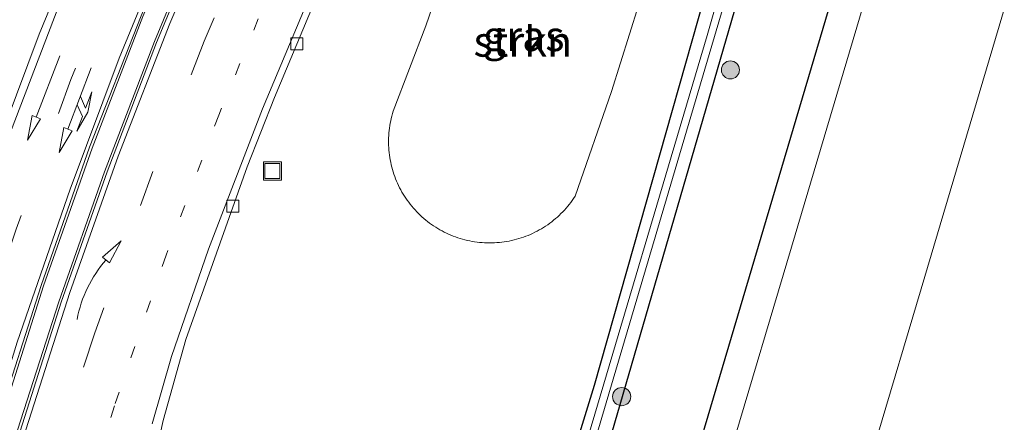
# Model space of a CAD drawing. Units: metres. Extents: x 224214 to 230008, y 506248 to 512500.
# Drawn here: x 224913 to 224995, y 507537 to 507571 of the extents above; entities that cross this region are included whole.
import ezdxf
from ezdxf.enums import TextEntityAlignment as Align

# ---------------------------------------------------------------- set-up
doc = ezdxf.new("R2010")
doc.units = ezdxf.units.M
doc.linetypes.add('VW-1-3_STREEP', pattern=[4, 1, -3])
doc.linetypes.add('VW-3-9_STREEP', pattern=[12, 3, -9])
doc.layers.get('0').update_dxf_attribs({"lineweight": 25})
for name, color, linetype, lineweight in [('B-ME-GR-BOOM-S-B1', 93, 'Continuous', 18), ('B-ME-GR-STRUIKEN-GV-B6', 93, 'Continuous', 18), ('B-ME-IE-GRASLAND-GV-B6', 93, 'Continuous', 18), ('B-ME-IE-HULPGEOMETRIE-L-B1', 53, 'Continuous', 18), ('B-ME-IE-INRICHTINGSELEMENT-S-B1', 253, 'Continuous', 18), ('B-ME-OB-WATERLIJN-L-B1', 133, 'OB-WATERLIJN', 18), ('B-ME-OG-WATER-GV-B6', 153, 'Continuous', 18), ('B-ME-VH-VERH_SOORT-BETON-OVERIG-GV-B6', 8, 'IE-TERREINAFSCHEIDING-NATUURLIJK-HOUTWAL', 18), ('B-ME-VH-VERH_SOORT-BITUMEN-GV-B6', 8, 'IE-TERREINAFSCHEIDING-NATUURLIJK-HOUTWAL', 18), ('B-ME-VH-VERH_SOORT-KLINKERS-GV-B6', 8, 'IE-TERREINAFSCHEIDING-NATUURLIJK-HOUTWAL', 18), ('B-ME-VV-KOLK-S-B1', 8, 'Continuous', 18), ('B-ME-VW-MARKERING-13STREEP-045-L-B1', 255, 'VW-1-3_STREEP', 18), ('B-ME-VW-MARKERING-39STREEP-015-L-B1', 255, 'VW-3-9_STREEP', 18), ('B-ME-VW-MARKERING-COMBILI750-S-B1', 255, 'Continuous', 18), ('B-ME-VW-MARKERING-PIJLRD750-S-B1', 7, 'Continuous', 18), ('B-ME-VW-MARKERING-PIJLVERDRIJF750-S-B1', 7, 'Continuous', 18), ('B-ME-VW-MARKERING-STREEP-015-L-B1', 7, 'Continuous', 18)]:
    doc.layers.add(name, color=color, linetype=linetype, lineweight=lineweight)
doc.layers.add('B-ME-GW-INSTEEKWATERGANG-L-B1', color=10, linetype='Continuous')
doc.styles.add('NLCS-ISO', font='NLCS-ISO.TTF')
doc.linetypes.add('IE-TERREINAFSCHEIDING-NATUURLIJK-HOUTWAL', pattern='A,7,-1.5,[67,NLCS.SHX,S=0.75,R=45,X=0,Y=0],-1.5,7,-1.5,[70,NLCS.SHX,S=0.75,R=0,X=0,Y=0],-1.5', length=20)
doc.linetypes.add('OB-WATERLIJN', pattern='A,10,[32,NLCS.SHX,S=2,R=0,X=0,Y=0],-12', length=22)

# ---------------------------------------------------------------- blocks, each defined once
blk = doc.blocks.new('pijlvr')
for p, q in [((5.532, 0.366, 0.1), (5.368, -0.366, 0.1)), ((5.45, 0, 0.1), (5.45, 0, 0.1)), ((5.45, 0, 0.1), (5.45, 0, 0.1)), ((7.451, -0.447, 0.1), (5.532, 0.366, 0.1)), ((5.368, -0.366, 0.1), (7.451, -0.447, 0.1))]:
    blk.add_line(p, q)
blk.add_arc((2.725, -9.685, 0.1), 10.061, 74.28528, 105.71472)
blk = doc.blocks.new('pijl')
for p, q in [((0, 0, 0.1), (5.45, 0, 0.1)), ((7.5, 0, 0.1), (5.45, 0.375, 0.1)), ((5.45, 0.375, 0.1), (5.45, -0.375, 0.1)), ((5.45, -0.375, 0.1), (7.5, 0, 0.1))]:
    blk.add_line(p, q)
blk = doc.blocks.new('pijlcl')
for p, q in [((3.553, 1.05, 0.1), (1.853, 0.75, 0.1)), ((5.353, 0.75, 0.1), (3.553, 1.05, 0.1)), ((0, 0, 0.1), (5.45, 0, 0.1)), ((1.853, 0.75, 0.1), (3.303, 0.75, 0.1)), ((3.303, 0.75, 0.1), (2.553, 0, 0.1)), ((4.053, 0.75, 0.1), (3.303, 0, 0.1)), ((5.353, 0.75, 0.1), (4.053, 0.75, 0.1)), ((5.45, 0.375, 0.1), (5.45, -0.375, 0.1)), ((7.5, 0, 0.1), (5.45, 0.375, 0.1)), ((5.45, -0.375, 0.1), (7.5, 0, 0.1))]:
    blk.add_line(p, q)
blk = doc.blocks.new('boom')
h = blk.add_hatch(color=256)
edge = h.paths.add_edge_path()
edge.add_arc((0, 0), 0.75, 0, 360)
blk.add_circle((0, 0), 0.75)
blk = doc.blocks.new('kolk')
blk.add_lwpolyline([(-0.5, -0.5), (0.5, -0.5), (0.5, 0.5), (-0.5, 0.5)], close=True)
blk = doc.blocks.new('put')
for p, q in [((0.75, 0.75), (-0.75, 0.75)), ((-0.75, 0.75), (-0.75, -0.75)), ((0.75, -0.75), (0.75, 0.75)), ((-0.75, -0.75), (0.75, -0.75))]:
    blk.add_line(p, q)
blk.add_lwpolyline([(-0.625, 0.625), (0.625, 0.625), (0.625, -0.625), (-0.625, -0.625)], close=True)

msp = doc.modelspace()

# ---------------------------------------------------------------- linework, layer by layer
at = {"layer": 'B-ME-GR-STRUIKEN-GV-B6'}
for points in [[(224952.364, 507552.35, 6.468), (224952.159, 507552.353, 6.471), (224951.954, 507552.361, 6.474), (224951.749, 507552.374, 6.477), (224951.545, 507552.393, 6.48), (224951.341, 507552.416, 6.483), (224951.138, 507552.444, 6.486), (224950.935, 507552.477, 6.489), (224950.733, 507552.516, 6.492), (224950.533, 507552.559, 6.495), (224950.333, 507552.607, 6.498), (224950.135, 507552.659, 6.5), (224949.938, 507552.717, 6.503), (224949.744, 507552.779, 6.506), (224949.552, 507552.846, 6.508), (224949.361, 507552.917, 6.511), (224949.172, 507552.993, 6.514), (224948.985, 507553.073, 6.517), (224948.8, 507553.158, 6.519), (224948.617, 507553.248, 6.522), (224948.437, 507553.341, 6.525), (224948.258, 507553.44, 6.528), (224948.083, 507553.542, 6.531), (224947.909, 507553.649, 6.535), (224947.738, 507553.76, 6.538), (224947.57, 507553.875, 6.541), (224947.405, 507553.994, 6.544), (224947.243, 507554.117, 6.547), (224947.084, 507554.244, 6.551), (224946.928, 507554.375, 6.554), (224946.775, 507554.509, 6.558), (224946.626, 507554.647, 6.561), (224946.48, 507554.789, 6.564), (224946.337, 507554.934, 6.568), (224946.198, 507555.083, 6.571), (224946.063, 507555.235, 6.575), (224945.931, 507555.39, 6.578), (224945.803, 507555.549, 6.582), (224945.679, 507555.71, 6.586), (224945.559, 507555.875, 6.589), (224945.443, 507556.042, 6.593), (224945.331, 507556.212, 6.596), (224945.224, 507556.385, 6.6), (224945.12, 507556.56, 6.604), (224945.021, 507556.738, 6.607), (224944.926, 507556.918, 6.611), (224944.836, 507557.1, 6.614), (224944.749, 507557.285, 6.618), (224944.668, 507557.471, 6.622), (224944.591, 507557.66, 6.625), (224944.519, 507557.85, 6.629), (224944.451, 507558.042, 6.633), (224944.388, 507558.235, 6.636), (224944.329, 507558.431, 6.64), (224944.276, 507558.627, 6.643), (224944.227, 507558.825, 6.647), (224944.183, 507559.023, 6.65), (224944.144, 507559.223, 6.654), (224944.11, 507559.424, 6.657), (224944.08, 507559.625, 6.661), (224944.056, 507559.827, 6.664), (224944.036, 507560.03, 6.667), (224944.021, 507560.233, 6.671), (224944.012, 507560.436, 6.674), (224944.007, 507560.64, 6.677), (224944.007, 507560.843, 6.68), (224944.012, 507561.047, 6.684), (224944.022, 507561.25, 6.687), (224944.037, 507561.453, 6.69), (224944.057, 507561.656, 6.693), (224944.082, 507561.858, 6.696), (224944.111, 507562.059, 6.699), (224944.146, 507562.26, 6.702), (224944.185, 507562.46, 6.704), (224944.23, 507562.658, 6.707), (224944.279, 507562.856, 6.71), (224944.332, 507563.052, 6.712), (224944.391, 507563.247, 6.715), (224947.096, 507570.325, 6.704), (224951.337, 507582.625, 6.538)], [(224966.199, 507576.783, 6.204), (224962.459, 507564.897, 6.263), (224959.449, 507556.204, 6.338), (224959.336, 507556.033, 6.341), (224959.219, 507555.864, 6.343), (224959.098, 507555.699, 6.346), (224958.972, 507555.536, 6.349), (224958.843, 507555.377, 6.352), (224958.71, 507555.221, 6.355), (224958.573, 507555.068, 6.358), (224958.433, 507554.918, 6.361), (224958.289, 507554.772, 6.364), (224958.141, 507554.63, 6.367), (224957.99, 507554.491, 6.37), (224957.835, 507554.356, 6.373), (224957.677, 507554.224, 6.376), (224957.517, 507554.097, 6.379), (224957.353, 507553.974, 6.383), (224957.186, 507553.854, 6.386), (224957.016, 507553.739, 6.389), (224956.843, 507553.628, 6.392), (224956.668, 507553.521, 6.396), (224956.49, 507553.419, 6.399), (224956.31, 507553.321, 6.402), (224956.127, 507553.227, 6.406), (224955.942, 507553.138, 6.409), (224955.756, 507553.053, 6.412), (224955.566, 507552.974, 6.416), (224955.376, 507552.898, 6.419), (224955.183, 507552.828, 6.422), (224954.989, 507552.762, 6.426), (224954.793, 507552.701, 6.429), (224954.595, 507552.644, 6.432), (224954.397, 507552.593, 6.435), (224954.197, 507552.546, 6.439), (224953.996, 507552.504, 6.442), (224953.794, 507552.468, 6.445), (224953.591, 507552.436, 6.449), (224953.388, 507552.409, 6.452), (224953.184, 507552.387, 6.455), (224952.979, 507552.37, 6.458), (224952.774, 507552.358, 6.462), (224952.569, 507552.352, 6.465), (224952.364, 507552.35, 6.468)]]:
    msp.add_polyline3d(points, dxfattribs=at)
at = {"layer": 'B-ME-GW-INSTEEKWATERGANG-L-B1'}
for points in [[(225016.75, 507718.615, 6.284), (225007.675, 507687.509, 6.258), (224989.062, 507626.859, 6.278), (224973.604, 507574.877, 6.294), (224948.715, 507489.264, 6.254), (224947.716, 507488.454, 6.253), (224947.076, 507488.608, 5.623), (224946.301, 507488.794, 6.344), (224946.292, 507488.824, 5.747), (224945.853, 507490.231, 6.296), (224945.738, 507490.598, 6.566), (224948.602, 507500.135, 6.242), (224961.059, 507540.558, 6.242), (224974.554, 507588.184, 6.318), (224986.303, 507627.149, 6.346), (225002.349, 507680.807, 6.35), (225013.602, 507719.654, 6.336)], [(225022.573, 507716.693, 6.555), (225014.857, 507690.464, 6.386), (225006.224, 507659.811, 6.21), (224997.764, 507629.889, 6.402), (224990.024, 507604.012, 6.426), (224952.272, 507476.788, 5.512)]]:
    msp.add_polyline3d(points, dxfattribs=at)
at = {"layer": 'B-ME-IE-GRASLAND-GV-B6'}
for points in [[(224924.257, 507532.72, 6.851), (224925.338, 507537.63, 6.856), (224927.213, 507544.347, 6.884), (224932.289, 507558.635, 6.87), (224934.569, 507564.38, 6.843), (224938.766, 507574.427, 6.837), (224941.072, 507579.628, 6.825), (224943.72, 507585.406, 6.817), (224948.563, 507595.393, 6.811), (224951.297, 507600.782, 6.797), (224955.994, 507609.436, 6.786), (224958.654, 507614.082, 6.8), (224965.744, 507626.228, 6.77), (224972.83, 507638.969, 6.768), (224976.162, 507645.614, 6.765), (224980.77, 507655.851, 6.77), (224983.563, 507662.743, 6.798), (224986.098, 507669.078, 6.807), (224989.043, 507676.458, 6.79), (224995.495, 507691.126, 6.777), (225000.615, 507702.545, 6.868), (225005.504, 507714.392, 6.764), (225008.28, 507721.389, 6.786), (225013.602, 507719.654, 6.336)], [(224948.602, 507500.135, 6.242), (224961.059, 507540.558, 6.242), (224974.554, 507588.184, 6.318), (224986.303, 507627.149, 6.346), (225002.349, 507680.807, 6.35), (225013.602, 507719.654, 6.336)], [(225013.602, 507719.654, 6.336), (225002.349, 507680.807, 6.35), (224986.303, 507627.149, 6.346), (224974.554, 507588.184, 6.318), (224961.059, 507540.558, 6.242), (224948.602, 507500.135, 6.242)], [(225013.602, 507719.654, 6.336), (225014.855, 507719.24, 5.413), (224995.875, 507656.545, 5.337), (224981.848, 507609.589, 5.337), (224970.382, 507569.515, 5.337), (224959.609, 507533.154, 5.337)], [(224959.8, 507531.533, 5.385), (224973.826, 507578.981, 5.409), (224987.071, 507624.459, 5.409), (225003.147, 507677.174, 5.405), (225015.579, 507719.001, 5.413), (225016.75, 507718.615, 6.284), (225007.675, 507687.509, 6.258), (224989.062, 507626.859, 6.278), (224973.604, 507574.877, 6.294), (224948.715, 507489.264, 6.254)], [(224948.715, 507489.264, 6.254), (224973.604, 507574.877, 6.294), (224989.062, 507626.859, 6.278), (225007.675, 507687.509, 6.258), (225016.75, 507718.615, 6.284), (225022.573, 507716.693, 6.555), (225014.857, 507690.464, 6.386), (225006.224, 507659.811, 6.21), (224997.764, 507629.889, 6.402), (224990.024, 507604.012, 6.426), (224952.272, 507476.788, 5.512)], [(224954.098, 507476.239, 5.028), (224952.272, 507476.788, 5.512), (224990.024, 507604.012, 6.426), (224997.764, 507629.889, 6.402), (225006.224, 507659.811, 6.21), (225014.857, 507690.464, 6.386), (225022.573, 507716.693, 6.555), (225025.127, 507715.902, 4.731), (225008.59, 507659.551, 4.731), (224995.942, 507614.475, 4.731), (224977.39, 507551.986, 4.731), (224967.399, 507518.438, 4.731), (224957.844, 507485.821, 4.731), (224956.934, 507485.309, 4.731), (224956.839, 507485.337, 5.071), (224955.306, 507480.3, 5.054), (224954.098, 507476.239, 5.028)], [(224987.105, 507704.15, 6.835), (224982.04, 507693.414, 6.85), (224978.404, 507686.467, 6.843), (224971.756, 507674.327, 6.862), (224966.891, 507665.774, 6.857), (224961.619, 507656.839, 6.883), (224958.634, 507651.868, 6.885), (224955.188, 507646.182, 6.879), (224949.528, 507637.119, 6.881), (224944.19, 507628.647, 6.87), (224939.592, 507621.268, 6.868), (224936.067, 507614.991, 6.873), (224933.173, 507609.523, 6.887), (224927.386, 507597.942, 6.887), (224920.895, 507583.744, 6.928), (224915.076, 507569.627, 6.943), (224910.42, 507557.295, 6.947)], [(224951.337, 507582.625, 6.538), (224947.096, 507570.325, 6.704), (224944.391, 507563.247, 6.715), (224944.332, 507563.052, 6.712), (224944.279, 507562.856, 6.71), (224944.23, 507562.658, 6.707), (224944.185, 507562.46, 6.704), (224944.146, 507562.26, 6.702), (224944.111, 507562.059, 6.699), (224944.082, 507561.858, 6.696), (224944.057, 507561.656, 6.693), (224944.037, 507561.453, 6.69), (224944.022, 507561.25, 6.687), (224944.012, 507561.047, 6.684), (224944.007, 507560.843, 6.68), (224944.007, 507560.64, 6.677), (224944.012, 507560.436, 6.674), (224944.021, 507560.233, 6.671), (224944.036, 507560.03, 6.667), (224944.056, 507559.827, 6.664), (224944.08, 507559.625, 6.661), (224944.11, 507559.424, 6.657), (224944.144, 507559.223, 6.654), (224944.183, 507559.023, 6.65), (224944.227, 507558.825, 6.647), (224944.276, 507558.627, 6.643), (224944.329, 507558.431, 6.64), (224944.388, 507558.235, 6.636), (224944.451, 507558.042, 6.633), (224944.519, 507557.85, 6.629), (224944.591, 507557.66, 6.625), (224944.668, 507557.471, 6.622), (224944.749, 507557.285, 6.618), (224944.836, 507557.1, 6.614), (224944.926, 507556.918, 6.611), (224945.021, 507556.738, 6.607), (224945.12, 507556.56, 6.604), (224945.224, 507556.385, 6.6), (224945.331, 507556.212, 6.596), (224945.443, 507556.042, 6.593), (224945.559, 507555.875, 6.589), (224945.679, 507555.71, 6.586), (224945.803, 507555.549, 6.582), (224945.931, 507555.39, 6.578), (224946.063, 507555.235, 6.575), (224946.198, 507555.083, 6.571), (224946.337, 507554.934, 6.568), (224946.48, 507554.789, 6.564), (224946.626, 507554.647, 6.561), (224946.775, 507554.509, 6.558), (224946.928, 507554.375, 6.554), (224947.084, 507554.244, 6.551), (224947.243, 507554.117, 6.547), (224947.405, 507553.994, 6.544), (224947.57, 507553.875, 6.541), (224947.738, 507553.76, 6.538), (224947.909, 507553.649, 6.535), (224948.083, 507553.542, 6.531), (224948.258, 507553.44, 6.528), (224948.437, 507553.341, 6.525), (224948.617, 507553.248, 6.522), (224948.8, 507553.158, 6.519), (224948.985, 507553.073, 6.517), (224949.172, 507552.993, 6.514), (224949.361, 507552.917, 6.511), (224949.552, 507552.846, 6.508), (224949.744, 507552.779, 6.506), (224949.938, 507552.717, 6.503), (224950.135, 507552.659, 6.5), (224950.333, 507552.607, 6.498), (224950.533, 507552.559, 6.495), (224950.733, 507552.516, 6.492), (224950.935, 507552.477, 6.489), (224951.138, 507552.444, 6.486), (224951.341, 507552.416, 6.483), (224951.545, 507552.393, 6.48), (224951.749, 507552.374, 6.477), (224951.954, 507552.361, 6.474), (224952.159, 507552.353, 6.471), (224952.364, 507552.35, 6.468)], [(224952.364, 507552.35, 6.468), (224952.569, 507552.352, 6.465), (224952.774, 507552.358, 6.462), (224952.979, 507552.37, 6.458), (224953.184, 507552.387, 6.455), (224953.388, 507552.409, 6.452), (224953.591, 507552.436, 6.449), (224953.794, 507552.468, 6.445), (224953.996, 507552.504, 6.442), (224954.197, 507552.546, 6.439), (224954.397, 507552.593, 6.435), (224954.595, 507552.644, 6.432), (224954.793, 507552.701, 6.429), (224954.989, 507552.762, 6.426), (224955.183, 507552.828, 6.422), (224955.376, 507552.898, 6.419), (224955.566, 507552.974, 6.416), (224955.756, 507553.053, 6.412), (224955.942, 507553.138, 6.409), (224956.127, 507553.227, 6.406), (224956.31, 507553.321, 6.402), (224956.49, 507553.419, 6.399), (224956.668, 507553.521, 6.396), (224956.843, 507553.628, 6.392), (224957.016, 507553.739, 6.389), (224957.186, 507553.854, 6.386), (224957.353, 507553.974, 6.383), (224957.517, 507554.097, 6.379), (224957.677, 507554.224, 6.376), (224957.835, 507554.356, 6.373), (224957.99, 507554.491, 6.37), (224958.141, 507554.63, 6.367), (224958.289, 507554.772, 6.364), (224958.433, 507554.918, 6.361), (224958.573, 507555.068, 6.358), (224958.71, 507555.221, 6.355), (224958.843, 507555.377, 6.352), (224958.972, 507555.536, 6.349), (224959.098, 507555.699, 6.346), (224959.219, 507555.864, 6.343), (224959.336, 507556.033, 6.341), (224959.449, 507556.204, 6.338), (224962.459, 507564.897, 6.263), (224966.199, 507576.783, 6.204)]]:
    msp.add_polyline3d(points, dxfattribs=at)
at = {"layer": 'B-ME-IE-HULPGEOMETRIE-L-B1'}
msp.add_polyline3d([(224984.51, 507536.398, 4.731), (224988.126, 507548.541, 4.731), (225006.679, 507611.03, 4.731), (225019.327, 507656.106, 4.731), (225035.8814, 507712.5165, 4.731)], dxfattribs=at)
at = {"layer": 'B-ME-OB-WATERLIJN-L-B1'}
msp.add_polyline3d([(224956.934, 507485.309, 4.731), (224957.844, 507485.821, 4.731), (224967.399, 507518.438, 4.731), (224977.39, 507551.986, 4.731), (224995.942, 507614.475, 4.731), (225008.59, 507659.551, 4.731), (225025.127, 507715.902, 4.731)], dxfattribs=at)
at = {"layer": 'B-ME-OG-WATER-GV-B6'}
for points in [[(224995.876, 507537.036, 4.731), (224995.021, 507534.053, 4.731), (224984.51, 507536.398, 4.731), (224988.126, 507548.541, 4.731), (225006.679, 507611.03, 4.731), (225019.327, 507656.106, 4.731), (225035.8814, 507712.5165, 4.731), (225047.859, 507753.331, 4.731), (225052.928, 507771.267, 4.731), (225063.721, 507768.109, 4.731), (225048.2, 507715.336, 4.731), (225034.46, 507668.102, 4.731), (225020.56, 507621.014, 4.731), (225016.51, 507606.747, 4.731), (225011.009, 507588.481, 4.731), (225006.476, 507573.206, 4.731), (225005.578, 507569.933, 4.731), (225000.977, 507554.613, 4.731), (224995.876, 507537.036, 4.731)], [(224947.891, 507490.164, 5.662), (224947.096, 507489.714, 5.743), (224946.669, 507490.082, 5.333), (224959.609, 507533.154, 5.337), (224970.382, 507569.515, 5.337), (224981.848, 507609.589, 5.337), (224995.875, 507656.545, 5.337), (225014.855, 507719.24, 5.413), (225015.579, 507719.001, 5.413), (225003.147, 507677.174, 5.405), (224987.071, 507624.459, 5.409), (224973.826, 507578.981, 5.409), (224959.8, 507531.533, 5.385), (224950.471, 507500.061, 5.313), (224948.69, 507493.229, 5.518), (224947.891, 507490.164, 5.662)], [(224822.001, 507038.298, 4.731), (224835.329, 507085.758, 4.731), (224850.982, 507135.296, 4.731), (224864.748, 507181.554, 4.731), (224876.082, 507220.866, 4.731), (224893.591, 507272.162, 4.731), (224907.63, 507319.277, 4.731), (224922.19, 507366.76, 4.731), (224931.951, 507398.564, 4.731), (224938.877, 507421.13, 4.731), (224943.986, 507438.578, 4.731), (224943.432, 507439.651, 4.731), (224945.03, 507445.084, 4.731), (224946.362, 507449.617, 4.731), (224954.048, 507475.72, 4.731), (224955.402, 507480.272, 4.731), (224956.934, 507485.309, 4.731), (224957.844, 507485.821, 4.731), (224967.399, 507518.438, 4.731), (224977.39, 507551.986, 4.731), (224995.942, 507614.475, 4.731), (225008.59, 507659.551, 4.731), (225025.127, 507715.902, 4.731), (225035.8814, 507712.5165, 4.731)], [(225035.8814, 507712.5165, 4.731), (225019.327, 507656.106, 4.731), (225006.679, 507611.03, 4.731), (224988.126, 507548.541, 4.731), (224984.51, 507536.398, 4.731), (224978.136, 507514.993, 4.731), (224965.561, 507472.067, 4.731), (224949.614, 507417.685, 4.731), (224942.688, 507395.119, 4.731), (224932.927, 507363.315, 4.731), (224920.306, 507322.156, 4.731), (224918.367, 507315.832, 4.731), (224904.328, 507268.717, 4.731), (224887.123, 507218.312, 4.731), (224851.499, 507099.509, 4.731), (224819.378, 507015.193, 4.731)]]:
    msp.add_polyline3d(points, dxfattribs=at)
at = {"layer": 'B-ME-VH-VERH_SOORT-BETON-OVERIG-GV-B6'}
for points in [[(224911.538, 507537.347, 7.042), (224915.229, 507548.816, 7.013), (224919.248, 507560.262, 7.01), (224923.52, 507571.139, 7.003), (224927.92, 507581.688, 6.976), (224932.978, 507592.705, 6.973), (224938.111, 507603.017, 6.952), (224943.55, 507613.224, 6.936), (224949.252, 507623.629, 6.932)], [(224949.424, 507623.514, 7.046), (224943.727, 507613.103, 7.05), (224938.269, 507602.879, 7.068), (224933.142, 507592.652, 7.085), (224928.136, 507581.609, 7.101), (224923.667, 507571.091, 7.108), (224919.449, 507560.185, 7.118), (224915.429, 507548.791, 7.128), (224911.759, 507537.245, 7.144)], [(224913.261, 507536.83, 7.16), (224916.704, 507547.457, 7.141), (224920.487, 507558.242, 7.125), (224924.609, 507569.018, 7.108), (224929.242, 507580.146, 7.102), (224934.762, 507592.164, 7.078), (224939.489, 507601.72, 7.064), (224945.05, 507612.163, 7.045), (224950.843, 507622.513, 7.047)], [(224951.05, 507622.403, 6.931), (224945.257, 507612.085, 6.936), (224939.688, 507601.65, 6.958), (224934.938, 507592.133, 6.97), (224929.435, 507580.071, 6.988), (224924.793, 507568.952, 6.989), (224920.688, 507558.241, 7.007), (224916.877, 507547.43, 7.034), (224913.483, 507536.757, 7.051)]]:
    msp.add_polyline3d(points, dxfattribs=at)
at = {"layer": 'B-ME-VH-VERH_SOORT-BITUMEN-GV-B6'}
for points in [[(224910.42, 507557.295, 6.947), (224915.076, 507569.627, 6.943), (224920.895, 507583.744, 6.928), (224927.386, 507597.942, 6.887), (224933.173, 507609.523, 6.887), (224936.067, 507614.991, 6.873), (224939.592, 507621.268, 6.868), (224944.19, 507628.647, 6.87), (224949.528, 507637.119, 6.881), (224955.188, 507646.182, 6.879), (224958.634, 507651.868, 6.885), (224961.619, 507656.839, 6.883), (224966.891, 507665.774, 6.857), (224971.756, 507674.327, 6.862), (224978.404, 507686.467, 6.843), (224982.04, 507693.414, 6.85), (224987.105, 507704.15, 6.835)], [(225000.615, 507702.545, 6.868), (224995.495, 507691.126, 6.777), (224989.043, 507676.458, 6.79), (224986.098, 507669.078, 6.807), (224983.563, 507662.743, 6.798), (224980.77, 507655.851, 6.77), (224976.162, 507645.614, 6.765), (224972.83, 507638.969, 6.768), (224965.744, 507626.228, 6.77), (224958.654, 507614.082, 6.8), (224955.994, 507609.436, 6.786), (224951.297, 507600.782, 6.797), (224948.563, 507595.393, 6.811), (224943.72, 507585.406, 6.817), (224941.072, 507579.628, 6.825), (224938.766, 507574.427, 6.837), (224934.569, 507564.38, 6.843), (224932.289, 507558.635, 6.87), (224927.213, 507544.347, 6.884), (224925.338, 507537.63, 6.856), (224924.257, 507532.72, 6.851)], [(224949.252, 507623.629, 6.932), (224943.55, 507613.224, 6.936), (224938.111, 507603.017, 6.952), (224932.978, 507592.705, 6.973), (224927.92, 507581.688, 6.976), (224923.52, 507571.139, 7.003), (224919.248, 507560.262, 7.01), (224915.229, 507548.816, 7.013), (224911.538, 507537.347, 7.042)], [(224913.483, 507536.757, 7.051), (224916.877, 507547.43, 7.034), (224920.688, 507558.241, 7.007), (224924.793, 507568.952, 6.989), (224929.435, 507580.071, 6.988), (224934.938, 507592.133, 6.97), (224939.688, 507601.65, 6.958), (224945.257, 507612.085, 6.936), (224951.05, 507622.403, 6.931)]]:
    msp.add_polyline3d(points, dxfattribs=at)
at = {"layer": 'B-ME-VH-VERH_SOORT-KLINKERS-GV-B6'}
for points in [[(224911.759, 507537.245, 7.144), (224915.429, 507548.791, 7.128), (224919.449, 507560.185, 7.118), (224923.667, 507571.091, 7.108), (224928.136, 507581.609, 7.101), (224933.142, 507592.652, 7.085), (224938.269, 507602.879, 7.068), (224943.727, 507613.103, 7.05), (224949.424, 507623.514, 7.046)], [(224950.843, 507622.513, 7.047), (224945.05, 507612.163, 7.045), (224939.489, 507601.72, 7.064), (224934.762, 507592.164, 7.078), (224929.242, 507580.146, 7.102), (224924.609, 507569.018, 7.108), (224920.487, 507558.242, 7.125), (224916.704, 507547.457, 7.141), (224913.261, 507536.83, 7.16)]]:
    msp.add_polyline3d(points, dxfattribs=at)
at = {"layer": 'B-ME-VW-MARKERING-13STREEP-045-L-B1'}
msp.add_polyline3d([(224984.4162, 507668.489, 6.755), (224978.3567, 507656.6454, 6.7596), (224970.9782, 507643.1287, 6.781), (224964.7295, 507632.4189, 6.7976), (224958.0657, 507621.2573, 6.8121), (224951.8444, 507610.0716, 6.8141), (224945.4033, 507597.6418, 6.8307), (224940.2886, 507587.0087, 6.8405), (224934.7366, 507574.5941, 6.8527), (224929.9527, 507562.9383, 6.8762), (224925.5746, 507551.3376, 6.8907), (224921.3088, 507538.8465, 6.8991), (224919.9435, 507534.678, 6.888)], dxfattribs=at)
at = {"layer": 'B-ME-VW-MARKERING-39STREEP-015-L-B1'}
for points in [[(224954.8953, 507638.9355, 6.8704), (224943.7964, 507620.4996, 6.9039), (224937.9217, 507610.0367, 6.9043), (224932.5701, 507599.7456, 6.9117), (224927.4555, 507589.1124, 6.934), (224922.5622, 507577.9375, 6.9455), (224917.6957, 507565.8834, 6.9634), (224913.1552, 507553.4895, 6.9612), (224909.0041, 507540.9598, 6.9727), (224904.6294, 507526.6953, 7.0002), (224904.1052, 507525.1526, 7.0012), (224902.6751, 507521.451, 7.0228), (224901.3349, 507518.5517, 7.0494), (224899.1632, 507515.0019, 7.1105), (224898.5987, 507514.2441, 7.1284)], [(224934.2716, 507582.024, 6.9338), (224928.7473, 507569.0601, 6.9517), (224924.4901, 507558.2702, 6.9675), (224919.6705, 507544.9137, 6.9861), (224915.8675, 507533.3222, 6.9866), (224913.1863, 507524.2377, 7.0134), (224912.565, 507521.543, 7.014), (224911.561, 507516.862, 7.052), (224911.139, 507512.977, 7.102)]]:
    msp.add_polyline3d(points, dxfattribs=at)
at = {"layer": 'B-ME-VW-MARKERING-STREEP-015-L-B1'}
for points in [[(224997.5176, 507724.9551, 6.7273), (224994.7213, 507718.4669, 6.7437), (224989.4413, 507706.892, 6.7636), (224983.8645, 507695.5993, 6.7805), (224976.5635, 507681.7309, 6.7822), (224969.8245, 507669.715, 6.7823), (224958.5826, 507650.5658, 6.8015), (224943.0261, 507625.3925, 6.7992), (224936.6327, 507614.2909, 6.8051), (224930.7412, 507603.1538, 6.8183), (224926.0894, 507593.6298, 6.8287), (224921.6209, 507583.7984, 6.8437), (224916.6943, 507571.9853, 6.8571), (224912.3365, 507560.5907, 6.8805), (224908.4958, 507549.6456, 6.8812), (224905.1327, 507539.1731, 6.8901), (224901.7009, 507527.9344, 6.9031)], [(225007.5726, 507721.6234, 6.7181), (225005.1675, 507715.378, 6.7179), (224999.2637, 507701.0969, 6.723), (224988.9738, 507678.0056, 6.7285), (224981.8478, 507660.2539, 6.7309), (224977.7011, 507650.4901, 6.7095), (224974.3539, 507643.4905, 6.705), (224970.6014, 507636.4461, 6.7062), (224963.081, 507623.451, 6.7264), (224955.716, 507610.5511, 6.7426), (224950.072, 507599.8723, 6.7468), (224944.4295, 507588.4453, 6.7637), (224939.5482, 507577.7456, 6.7624), (224933.5663, 507563.4577, 6.7928), (224929.0981, 507551.8423, 6.8115), (224926.015, 507542.9312, 6.82), (224924.4346, 507537.3536, 6.8165)], [(224985.9866, 507692.6964, 6.886), (224977.9315, 507677.6294, 6.8641), (224970.935, 507665.2644, 6.8749), (224964.9239, 507654.8793, 6.8823), (224958.9273, 507643.5717, 6.8843), (224947.6778, 507621.6951, 6.9654), (224937.1528, 507601.9224, 6.975), (224931.3317, 507590.0761, 6.9926), (224926.4977, 507579.3124, 7.0012), (224921.7074, 507567.6591, 7.0215), (224917.6247, 507556.802, 7.0286), (224913.2536, 507544.1356, 7.0388), (224909.3565, 507531.5247, 7.0513)], [(224913.7341, 507536.1808, 7.0762), (224917.6024, 507548.2542, 7.0631), (224921.6054, 507559.5286, 7.0425), (224925.8873, 507570.5183, 7.0256), (224929.4381, 507578.8023, 7.0199), (224931.4089, 507583.4104, 7.0118)]]:
    msp.add_polyline3d(points, dxfattribs=at)

# ---------------------------------------------------------------- block references
at = {"layer": 'B-ME-GR-BOOM-S-B1', "rotation": 90}
for p in [(224972.3249, 507566.6731, 6.369), (224963.3145, 507539.6156, 8.1449)]:
    msp.add_blockref('boom', p, dxfattribs=at)
at = {"layer": 'B-ME-IE-INRICHTINGSELEMENT-S-B1', "rotation": 90}
msp.add_blockref('put', (224934.386, 507558.303, 6.792), dxfattribs=at)
at = {"layer": 'B-ME-VV-KOLK-S-B1', "rotation": 90}
for p in [(224936.4, 507568.841, 6.827), (224931.105, 507555.389, 6.855)]:
    msp.add_blockref('kolk', p, dxfattribs=at)
at = {"layer": 'B-ME-VW-MARKERING-COMBILI750-S-B1', "rotation": 249.2}
msp.add_blockref('pijlcl', (224919.3886, 507566.857, 6.9894), dxfattribs=at)
at = {"layer": 'B-ME-VW-MARKERING-PIJLRD750-S-B1', "rotation": 249}
msp.add_blockref('pijl', (224916.781, 507567.852, 6.9189), dxfattribs=at)
at = {"layer": 'B-ME-VW-MARKERING-PIJLVERDRIJF750-S-B1', "rotation": 64.1}
msp.add_blockref('pijlvr', (224918.2163, 507546.0181, 7.03), dxfattribs=at)

# ---------------------------------------------------------------- texts
at = {"layer": 'B-ME-GR-STRUIKEN-GV-B6', "ltscale": 0.2, "style": 'NLCS-ISO'}
msp.add_text('strkn', height=2.5, dxfattribs=at).set_placement((224955.1261, 507569.018), align=Align.MIDDLE_CENTER)
at = {"layer": 'B-ME-IE-GRASLAND-GV-B6', "ltscale": 0.2, "style": 'NLCS-ISO'}
msp.add_text('gras', height=2.5, dxfattribs=at).set_placement((224955.1975, 507569.4775), align=Align.MIDDLE_CENTER)

doc.saveas('drawing.dxf')
